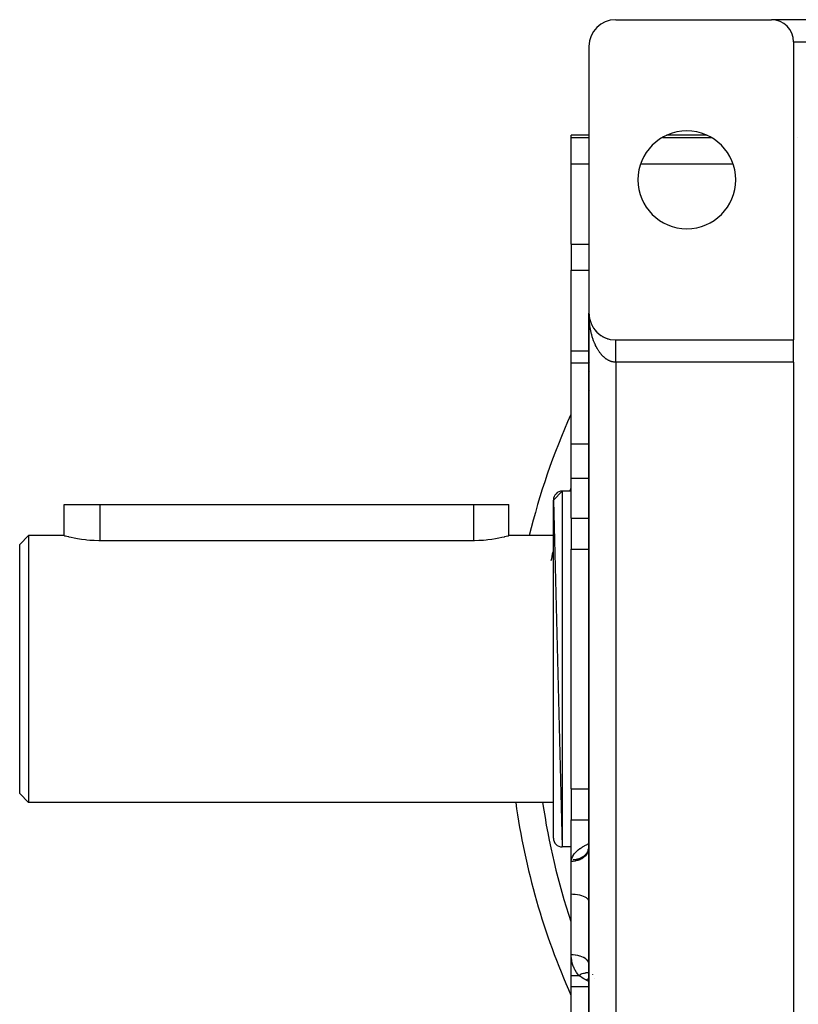
# Model space of a CAD drawing. Extents: x 26 to 1166, y -663 to 203.
# Drawn here: x 951 to 1038, y -250 to -139 of the extents above; entities that cross this region are included whole.
import ezdxf

# ---------------------------------------------------------------- set-up
doc = ezdxf.new("R2010")
doc.units = 0
doc.linetypes.add('DASHED', pattern=[11.05, 8.7, -2.35])
doc.layers.get('0').update_dxf_attribs({"linetype": 'CONTINUOUS'})
doc.layers.add('NEVIDI', color=4, linetype='DASHED')

msp = doc.modelspace()

# ---------------------------------------------------------------- linework, layer by layer
at = {"color": 2}
for p, q in [((1017.583063, -139.238674), (1035.083063, -139.238674)), ((1040.083063, -139.238674), (1035.083063, -139.238674)), ((1014.583063, -142.238674), (1014.583063, -172.238674)), ((1037.583063, -141.738674), (1037.583063, -175.238674)), ((1014.583063, -152.238674), (1012.583063, -152.238674)), ((1012.583063, -152.46996), (1012.583063, -152.238674)), ((1012.583063, -155.458395), (1012.583063, -152.46996)), ((1027.85855, -152.238674), (1023.307577, -152.238674)), ((1012.583063, -164.489328), (1012.583063, -155.458395)), ((1012.583063, -164.489328), (1012.583063, -167.412758)), ((1012.583063, -176.518408), (1012.583063, -167.412758)), ((1014.583063, -172.238674), (1014.583063, -272.238674)), ((1014.583063, -173.518408), (1014.583063, -172.238674)), ((1014.583063, -172.238674), (1014.583063, -173.518408)), ((1014.583063, -272.238674), (1014.583063, -172.238674)), ((1014.585016, -172.346901), (1014.585075, -172.348426)), ((1014.585075, -172.348426), (1014.585161, -172.350916)), ((1014.585075, -172.348426), (1014.5911, -172.458027)), ((1014.585161, -172.350916), (1014.585241, -172.353405)), ((1014.585161, -172.350916), (1014.59144, -172.462991)), ((1014.585241, -172.353405), (1014.585317, -172.355896)), ((1014.585241, -172.353405), (1014.591268, -172.45933)), ((1014.585317, -172.355896), (1014.585387, -172.358386)), ((1014.585387, -172.358386), (1014.585452, -172.360876)), ((1014.585452, -172.360876), (1014.585513, -172.363367)), ((1014.585513, -172.363367), (1014.585568, -172.365858)), ((1014.585568, -172.365858), (1014.585618, -172.368348)), ((1014.590872, -172.454985), (1014.5911, -172.458027)), ((1014.5911, -172.458027), (1014.59144, -172.462991)), ((1014.5911, -172.458027), (1014.595557, -172.506639)), ((1014.59144, -172.462991), (1014.591759, -172.467957)), ((1014.59144, -172.462991), (1014.595557, -172.50706)), ((1014.591759, -172.467957), (1014.592059, -172.472924)), ((1014.596755, -172.519879), (1014.601881, -172.574737)), ((1014.596795, -172.520133), (1014.601122, -172.567328)), ((1014.600629, -172.562841), (1014.601122, -172.567328)), ((1014.601122, -172.567328), (1014.601881, -172.574737)), ((1014.601122, -172.567328), (1014.615124, -172.676179)), ((1014.601881, -172.574737), (1014.602595, -172.58215)), ((1014.614271, -172.670268), (1014.615124, -172.676179)), ((1014.615124, -172.676179), (1014.616464, -172.685988)), ((1014.615124, -172.676179), (1014.633092, -172.78443)), ((1014.583063, -173.518408), (1014.583063, -179.511469)), ((1014.583063, -179.511469), (1014.583063, -173.518408)), ((1014.631776, -172.777102), (1014.633092, -172.78443)), ((1014.633092, -172.78443), (1014.63517, -172.796579)), ((1014.633092, -172.78443), (1014.653725, -172.885644)), ((1014.655007, -172.891931), (1014.657979, -172.906347)), ((1014.678287, -172.988522), (1014.680836, -172.998535)), ((1014.707242, -173.092869), (1014.710532, -173.104099)), ((1014.739935, -173.196077), (1014.744048, -173.208479)), ((1014.776351, -173.298093), (1014.781335, -173.311532)), ((1014.816387, -173.398631), (1014.822346, -173.413117)), ((1014.860068, -173.49776), (1014.867025, -173.51309)), ((1014.907254, -173.595155), (1014.915299, -173.611321)), ((1014.957968, -173.69087), (1014.967089, -173.707679)), ((1015.012079, -173.784649), (1015.022319, -173.802036)), ((1015.06954, -173.876416), (1015.080909, -173.894262)), ((1015.130247, -173.96601), (1015.142782, -173.984227)), ((1015.194203, -174.053432), (1015.207841, -174.071814)), ((1015.261244, -174.138451), (1015.275983, -174.156913)), ((1015.332168, -174.221999), (1015.347103, -174.239415)), ((1015.404307, -174.300959), (1015.421097, -174.31921)), ((1015.480143, -174.378236), (1015.49786, -174.396191)), ((1015.558719, -174.452727), (1015.577281, -174.470254)), ((1015.639931, -174.524333), (1015.659236, -174.541315)), ((1015.723676, -174.592963), (1015.743599, -174.609292)), ((1015.809842, -174.658526), (1015.830248, -174.674103)), ((1015.898832, -174.721301), (1015.919058, -174.735667)), ((1015.988989, -174.780115), (1016.009902, -174.793906)), ((1016.081735, -174.835983), (1016.102647, -174.848763)), ((1016.176437, -174.888467), (1016.19716, -174.90018)), ((1016.272971, -174.937499), (1016.293309, -174.948102)), ((1016.371211, -174.983016), (1016.39096, -174.992485)), ((1016.47103, -175.024958), (1016.489983, -175.033287)), ((1016.572304, -175.063274), (1016.590245, -175.070473)), ((1016.674878, -175.097904), (1016.691617, -175.104015)), ((1016.778642, -175.128813), (1016.793972, -175.133887)), ((1016.883443, -175.155955), (1016.897185, -175.160069)), ((1017.583063, -175.238674), (1037.583063, -175.238674)), ((1037.583063, -177.738674), (1037.583063, -175.238674)), ((1014.584938, -176.518408), (1012.583063, -176.518408)), ((1012.583063, -177.796288), (1012.583063, -176.518408)), ((1012.583063, -186.912345), (1012.583063, -177.796288)), ((1037.583063, -177.738674), (1037.583063, -266.738674)), ((1012.583063, -190.776738), (1012.583063, -186.912345)), ((1012.583063, -195.292204), (1012.583063, -190.776738)), ((1010.583063, -193.238674), (1011.583063, -192.238674)), ((1012.583063, -192.238674), (1011.583063, -192.238674)), ((1012.583063, -192.238674), (1011.583063, -192.238674)), ((1010.583063, -193.238674), (1011.583063, -232.238674)), ((1010.583063, -231.238674), (1010.583063, -193.238674)), ((955.583063, -197.238674), (955.583063, -193.738674)), ((955.583063, -193.738674), (959.583063, -193.738674)), ((959.583063, -193.738674), (1001.583063, -193.738674)), ((1001.583063, -193.738674), (1005.583063, -193.738674)), ((1005.583063, -197.238674), (1005.583063, -193.738674)), ((1012.583063, -195.292204), (1012.583063, -197.89028)), ((951.583063, -197.238674), (950.583063, -198.238674)), ((951.583063, -197.238674), (950.583063, -198.238674)), ((955.583063, -197.238674), (951.583063, -197.238674)), ((955.583063, -197.238674), (951.583063, -197.238674)), ((951.583063, -197.238674), (951.583063, -227.238674)), ((955.583063, -197.238674), (955.615982, -197.247429)), ((955.615982, -197.247429), (955.71443, -197.273146)), ((955.71443, -197.273146), (955.876457, -197.314224)), ((955.876457, -197.314224), (956.052346, -197.356953)), ((956.052346, -197.356953), (956.099544, -197.368079)), ((956.099544, -197.368079), (956.380143, -197.431286)), ((956.380143, -197.431286), (956.71345, -197.499786)), ((956.71345, -197.499786), (957.094122, -197.569143)), ((957.094122, -197.569143), (957.515717, -197.63478)), ((957.515717, -197.63478), (957.971433, -197.692287)), ((957.971433, -197.692287), (958.139441, -197.709928)), ((958.139441, -197.709928), (958.453723, -197.737772)), ((958.453723, -197.737772), (958.954563, -197.768192)), ((958.954563, -197.768192), (959.465792, -197.781373)), ((959.465792, -197.781373), (959.583063, -197.781841)), ((959.583063, -197.781841), (1001.583063, -197.781841)), ((1001.583063, -197.781841), (1001.700335, -197.781374)), ((1001.700335, -197.781374), (1002.211564, -197.768193)), ((1002.211564, -197.768193), (1002.712407, -197.737774)), ((1002.712407, -197.737774), (1003.026702, -197.709928)), ((1003.026702, -197.709928), (1003.194694, -197.692288)), ((1003.194694, -197.692288), (1003.650409, -197.63478)), ((1003.650409, -197.63478), (1004.071982, -197.569137)), ((1004.071982, -197.569137), (1004.452687, -197.499788)), ((1004.452687, -197.499788), (1004.786017, -197.431289)), ((1004.786017, -197.431289), (1005.066556, -197.368077)), ((1005.066556, -197.368077), (1005.113743, -197.356953)), ((1005.113743, -197.356953), (1005.289682, -197.314224)), ((1005.289682, -197.314224), (1005.451737, -197.273147)), ((1005.451737, -197.273147), (1005.550144, -197.247429)), ((1005.550144, -197.247429), (1005.583063, -197.238674)), ((1010.583063, -197.238674), (1005.583063, -197.238674)), ((1010.583063, -197.238674), (1005.583063, -197.238674)), ((1012.583063, -197.89028), (1012.583063, -198.768753)), ((950.583063, -226.238674), (950.583063, -198.238674)), ((1012.583063, -225.708594), (1012.583063, -198.768753)), ((1012.583063, -225.708594), (1012.583063, -226.587067)), ((951.583063, -227.238674), (950.583063, -226.238674)), ((951.583063, -227.238674), (950.583063, -226.238674)), ((1012.583063, -226.587067), (1012.583063, -229.185143)), ((1010.583063, -227.238674), (951.583063, -227.238674)), ((1010.583063, -227.238674), (951.583063, -227.238674)), ((1012.583063, -233.70061), (1012.583063, -229.185143)), ((1012.583063, -232.238674), (1011.583063, -232.238674)), ((1012.583063, -232.238674), (1011.583063, -232.238674)), ((1014.527817, -232.500143), (1014.552512, -232.430865)), ((1014.547272, -232.450894), (1014.552083, -232.439857)), ((1014.555571, -232.427694), (1014.551799, -232.442597)), ((1014.552512, -232.430865), (1014.557177, -232.41535)), ((1014.56871, -232.369662), (1014.555571, -232.427694)), ((1014.57172, -232.354619), (1014.56871, -232.369662)), ((1014.569955, -232.424757), (1014.572078, -232.421148)), ((1014.57827, -232.317589), (1014.57172, -232.354619)), ((1014.458447, -232.593538), (1014.499239, -232.538024)), ((1014.475628, -232.588189), (1014.51066, -232.525872)), ((1014.497341, -232.533347), (1014.52032, -232.506449)), ((1014.499239, -232.538024), (1014.52114, -232.5048)), ((1014.499654, -232.568137), (1014.527817, -232.500143)), ((1014.50943, -232.509378), (1014.526568, -232.493886)), ((1014.51066, -232.525872), (1014.542481, -232.461887)), ((1014.538682, -232.477908), (1014.539345, -232.476779)), ((1014.541426, -232.473244), (1014.54484, -232.467442)), ((1012.583063, -233.869073), (1012.583063, -233.70061)), ((1012.583063, -237.565002), (1012.583063, -233.869073)), ((1012.583063, -244.37126), (1012.583063, -237.565002)), ((1012.583063, -246.681059), (1012.583063, -244.37126)), ((1014.576283, -245.515144), (1014.583586, -245.569472)), ((1012.583063, -247.95894), (1012.583063, -246.681059)), ((1014.965271, -246.596429), (1014.965882, -246.597342)), ((1014.583539, -247.95894), (1012.583063, -247.95894)), ((1012.583063, -257.06459), (1012.583063, -247.95894))]:
    msp.add_line(p, q, dxfattribs=at)
for centre, radius, start, end in [((1017.583063, -142.238674), 3, 90, 180), ((1035.083063, -141.738674), 2.5, 0, 90), ((1025.583063, -157.238674), 5.5, 0, 180), ((1025.583063, -157.238674), 5.5, 180, 360), ((1017.583063, -172.238674), 3, 180, 270), ((1017.583063, -179.518408), 3, 165.684647, 165.791463), ((1085.583063, -216.238674), 80, 155.939293, 166.258817), ((1011.583063, -193.238674), 1, 90, 180), ((1085.583063, -216.238674), 80, 187.903819, 204.095571), ((1011.583063, -231.238674), 1, 180, 270)]:
    msp.add_arc(centre, radius, start, end, dxfattribs=at)
at = {"layer": 'NEVIDI', "color": 7, "linetype": 'CONTINUOUS'}
for p, q in [((1037.583063, -141.738674), (1040.083063, -141.738674)), ((1012.583063, -152.46996), (1014.583063, -152.46996)), ((1022.865474, -152.46996), (1028.300652, -152.46996)), ((1038.063142, -152.46996), (1038.064467, -152.468562)), ((1038.064467, -152.469931), (1038.063142, -152.46996)), ((1012.583063, -155.458395), (1014.583063, -155.458395)), ((1020.385589, -155.458395), (1030.780538, -155.458395)), ((1012.583063, -164.489328), (1014.583063, -164.489328)), ((1037.580622, -164.607242), (1037.579784, -164.616573)), ((1012.583063, -167.412758), (1014.583063, -167.412758)), ((1014.583772, -172.358415), (1014.583063, -172.238674)), ((1014.585018, -172.437467), (1014.583772, -172.358415)), ((1014.588079, -172.556989), (1014.585018, -172.437467)), ((1014.590879, -172.635883), (1014.588079, -172.556989)), ((1014.596287, -172.755039), (1014.590879, -172.635883)), ((1014.600638, -172.833685), (1014.596287, -172.755039)), ((1014.606925, -172.931546), (1014.600638, -172.833685)), ((1014.608391, -172.952407), (1014.606925, -172.931546)), ((1014.614266, -173.030402), (1014.608391, -172.952407)), ((1014.624349, -173.148507), (1014.614266, -173.030402)), ((1014.631771, -173.226222), (1014.624349, -173.148507)), ((1014.644176, -173.343586), (1014.631771, -173.226222)), ((1014.653127, -173.420772), (1014.644176, -173.343586)), ((1014.667829, -173.537176), (1014.653127, -173.420772)), ((1014.678139, -173.612607), (1014.667829, -173.537176)), ((1014.678296, -173.613721), (1014.678139, -173.612607)), ((1014.695284, -173.729093), (1014.678296, -173.613721)), ((1014.707263, -173.804967), (1014.695284, -173.729093)), ((1014.726501, -173.919069), (1014.707263, -173.804967)), ((1014.73996, -173.994066), (1014.726501, -173.919069)), ((1014.76144, -174.106867), (1014.73996, -173.994066)), ((1014.776347, -174.180839), (1014.76144, -174.106867)), ((1014.795492, -174.27136), (1014.776347, -174.180839)), ((1014.800006, -174.292038), (1014.795492, -174.27136)), ((1014.816408, -174.365202), (1014.800006, -174.292038)), ((1014.842291, -174.474984), (1014.816408, -174.365202)), ((1014.860086, -174.546875), (1014.842291, -174.474984)), ((1014.888069, -174.654721), (1014.860086, -174.546875)), ((1014.907254, -174.725354), (1014.888069, -174.654721)), ((1014.937431, -174.831614), (1014.907254, -174.725354)), ((1014.957292, -174.898611), (1014.937431, -174.831614)), ((1014.957975, -174.900877), (1014.957292, -174.898611)), ((1014.990131, -175.004787), (1014.957975, -174.900877)), ((1015.012114, -175.07293), (1014.990131, -175.004787)), ((1015.046262, -175.17456), (1015.012114, -175.07293)), ((1015.069552, -175.241155), (1015.046262, -175.17456)), ((1015.105721, -175.340578), (1015.069552, -175.241155)), ((1015.130304, -175.405578), (1015.105721, -175.340578)), ((1015.160779, -175.483475), (1015.130304, -175.405578)), ((1015.168451, -175.502641), (1015.160779, -175.483475)), ((1015.194231, -175.565796), (1015.168451, -175.502641)), ((1015.234238, -175.6602), (1015.194231, -175.565796)), ((1015.261236, -175.721582), (1015.234238, -175.6602)), ((1015.302986, -175.81308), (1015.261236, -175.721582)), ((1015.331307, -175.872919), (1015.302986, -175.81308)), ((1015.374876, -175.961683), (1015.331307, -175.872919)), ((1015.402834, -176.016659), (1015.374876, -175.961683)), ((1017.583063, -175.241639), (1017.583063, -175.239528)), ((1017.583063, -175.244711), (1017.583063, -175.241639)), ((1017.583063, -175.249265), (1017.583063, -175.244711)), ((1017.583063, -175.254584), (1017.583063, -175.249265)), ((1017.583063, -175.258555), (1017.583063, -175.254584)), ((1017.583063, -175.261589), (1017.583063, -175.258555)), ((1017.583063, -175.269134), (1017.583063, -175.261589)), ((1017.583063, -175.278553), (1017.583063, -175.269134)), ((1017.583063, -175.288343), (1017.583063, -175.278553)), ((1017.583063, -175.300169), (1017.583063, -175.288343)), ((1017.583063, -175.312168), (1017.583063, -175.300169)), ((1017.583063, -175.317884), (1017.583063, -175.312168)), ((1017.583063, -175.326395), (1017.583063, -175.317884)), ((1017.583063, -175.340535), (1017.583063, -175.326395)), ((1017.583063, -175.35709), (1017.583063, -175.340535)), ((1017.583063, -175.373419), (1017.583063, -175.35709)), ((1017.583063, -175.392297), (1017.583063, -175.373419)), ((1017.583063, -175.410751), (1017.583063, -175.392297)), ((1017.583063, -175.415715), (1017.583063, -175.410751)), ((1017.583063, -175.431934), (1017.583063, -175.415715)), ((1017.583063, -175.452541), (1017.583063, -175.431934)), ((1017.583063, -175.475961), (1017.583063, -175.452541)), ((1017.583063, -175.498564), (1017.583063, -175.475961)), ((1017.583063, -175.524189), (1017.583063, -175.498564)), ((1017.583063, -175.548801), (1017.583063, -175.524189)), ((1017.583063, -175.550494), (1017.583063, -175.548801)), ((1017.583063, -175.576568), (1017.583063, -175.550494)), ((1017.583063, -175.603116), (1017.583063, -175.576568)), ((1017.583063, -175.633086), (1017.583063, -175.603116)), ((1017.583063, -175.661492), (1017.583063, -175.633086)), ((1017.583063, -175.693579), (1017.583063, -175.661492)), ((1017.583063, -175.720077), (1017.583063, -175.693579)), ((1017.583063, -175.723786), (1017.583063, -175.720077)), ((1017.583063, -175.75781), (1017.583063, -175.723786)), ((1017.583063, -175.789944), (1017.583063, -175.75781)), ((1017.583063, -175.825797), (1017.583063, -175.789944)), ((1017.583063, -175.859698), (1017.583063, -175.825797)), ((1017.583063, -175.897396), (1017.583063, -175.859698)), ((1017.583063, -175.921765), (1017.583063, -175.897396)), ((1017.583063, -175.933006), (1017.583063, -175.921765)), ((1017.583063, -175.972577), (1017.583063, -175.933006)), ((1017.583063, -176.00972), (1017.583063, -175.972577)), ((1015.404343, -176.019584), (1015.402834, -176.016659)), ((1015.449654, -176.105453), (1015.404343, -176.019584)), ((1015.480149, -176.161197), (1015.449654, -176.105453)), ((1015.527195, -176.24415), (1015.480149, -176.161197)), ((1015.5587, -176.297729), (1015.527195, -176.24415)), ((1015.607264, -176.377384), (1015.5587, -176.297729)), ((1015.639899, -176.428998), (1015.607264, -176.377384)), ((1015.679442, -176.489566), (1015.639899, -176.428998)), ((1015.689964, -176.505331), (1015.679442, -176.489566)), ((1015.72362, -176.554787), (1015.689964, -176.505331)), ((1015.775313, -176.627972), (1015.72362, -176.554787)), ((1015.809886, -176.675117), (1015.775313, -176.627972)), ((1015.862821, -176.744618), (1015.809886, -176.675117)), ((1015.898369, -176.789536), (1015.862821, -176.744618)), ((1015.952618, -176.855472), (1015.898369, -176.789536)), ((1015.986431, -176.895025), (1015.952618, -176.855472)), ((1015.988964, -176.897941), (1015.986431, -176.895025)), ((1016.044666, -176.960463), (1015.988964, -176.897941)), ((1016.081789, -177.000459), (1016.044666, -176.960463)), ((1016.138524, -177.059088), (1016.081789, -177.000459)), ((1016.1765, -177.096689), (1016.138524, -177.059088)), ((1016.234418, -177.151581), (1016.1765, -177.096689)), ((1017.583063, -176.050891), (1017.583063, -176.00972)), ((1017.583063, -176.089588), (1017.583063, -176.050891)), ((1017.583063, -176.132522), (1017.583063, -176.089588)), ((1017.583063, -176.152352), (1017.583063, -176.132522)), ((1017.583063, -176.172595), (1017.583063, -176.152352)), ((1017.583063, -176.217237), (1017.583063, -176.172595)), ((1017.583063, -176.258643), (1017.583063, -176.217237)), ((1017.583063, -176.304517), (1017.583063, -176.258643)), ((1017.583063, -176.347437), (1017.583063, -176.304517)), ((1017.583063, -176.394687), (1017.583063, -176.347437)), ((1017.583063, -176.40817), (1017.583063, -176.394687)), ((1017.583063, -176.438867), (1017.583063, -176.40817)), ((1017.583063, -176.487395), (1017.583063, -176.438867)), ((1017.583063, -176.53276), (1017.583063, -176.487395)), ((1017.583063, -176.582525), (1017.583063, -176.53276)), ((1017.583063, -176.628904), (1017.583063, -176.582525)), ((1017.583063, -176.67979), (1017.583063, -176.628904)), ((1017.583063, -176.68515), (1017.583063, -176.67979)), ((1017.583063, -176.727042), (1017.583063, -176.68515)), ((1017.583063, -176.77896), (1017.583063, -176.727042)), ((1017.583063, -176.827058), (1017.583063, -176.77896)), ((1017.583063, -176.880148), (1017.583063, -176.827058)), ((1017.583063, -176.928922), (1017.583063, -176.880148)), ((1017.583063, -176.978886), (1017.583063, -176.928922)), ((1017.583063, -176.982548), (1017.583063, -176.978886)), ((1017.583063, -177.032298), (1017.583063, -176.982548)), ((1017.583063, -177.086762), (1017.583063, -177.032298)), ((1017.583063, -177.137008), (1017.583063, -177.086762)), ((1012.583063, -177.796288), (1014.584913, -177.796288)), ((1014.665183, -177.796288), (1014.676495, -177.796288)), ((1016.273008, -177.186551), (1016.234418, -177.151581)), ((1016.318766, -177.226399), (1016.273008, -177.186551)), ((1016.331874, -177.237497), (1016.318766, -177.226399)), ((1016.371162, -177.269925), (1016.331874, -177.237497)), ((1016.431214, -177.31712), (1016.371162, -177.269925)), ((1016.471001, -177.346843), (1016.431214, -177.31712)), ((1016.531804, -177.389939), (1016.471001, -177.346843)), ((1016.572294, -177.417106), (1016.531804, -177.389939)), ((1016.633796, -177.456077), (1016.572294, -177.417106)), ((1016.671293, -177.478501), (1016.633796, -177.456077)), ((1016.674884, -177.480596), (1016.671293, -177.478501)), ((1016.73723, -177.515525), (1016.674884, -177.480596)), ((1016.778697, -177.537264), (1016.73723, -177.515525)), ((1016.841592, -177.568001), (1016.778697, -177.537264)), ((1016.883412, -177.586968), (1016.841592, -177.568001)), ((1016.947003, -177.613591), (1016.883412, -177.586968)), ((1016.98918, -177.629791), (1016.947003, -177.613591)), ((1017.038305, -177.647209), (1016.98918, -177.629791)), ((1017.053148, -177.652167), (1017.038305, -177.647209)), ((1017.095713, -177.665606), (1017.053148, -177.652167)), ((1017.160086, -177.683748), (1017.095713, -177.665606)), ((1017.202786, -177.694342), (1017.160086, -177.683748)), ((1017.267479, -177.708219), (1017.202786, -177.694342)), ((1017.310426, -177.715992), (1017.267479, -177.708219)), ((1017.375459, -177.725583), (1017.310426, -177.715992)), ((1017.414042, -177.730035), (1017.375459, -177.725583)), ((1017.418434, -177.730484), (1017.414042, -177.730035)), ((1017.483499, -177.735728), (1017.418434, -177.730484)), ((1017.526624, -177.737759), (1017.483499, -177.735728)), ((1017.583063, -177.738674), (1017.526624, -177.737759)), ((1017.583063, -177.191977), (1017.583063, -177.137008)), ((1017.583063, -177.242876), (1017.583063, -177.191977)), ((1017.583063, -177.284707), (1017.583063, -177.242876)), ((1017.583063, -177.298368), (1017.583063, -177.284707)), ((1017.583063, -177.34964), (1017.583063, -177.298368)), ((1017.583063, -177.405607), (1017.583063, -177.34964)), ((1017.583063, -177.457084), (1017.583063, -177.405607)), ((1017.583063, -177.513204), (1017.583063, -177.457084)), ((1017.583063, -177.56502), (1017.583063, -177.513204)), ((1017.583063, -177.597749), (1017.583063, -177.56502)), ((1017.583063, -177.621648), (1017.583063, -177.597749)), ((1017.583063, -177.673315), (1017.583063, -177.621648)), ((1017.583063, -177.729841), (1017.583063, -177.673315)), ((1017.583063, -177.738674), (1017.583063, -177.729841)), ((1017.583063, -177.738674), (1017.583063, -266.738674)), ((1037.583063, -177.738674), (1017.583063, -177.738674)), ((1014.583063, -180.882678), (1014.584852, -180.882678)), ((1014.673872, -180.882678), (1014.675283, -180.882678)), ((1012.583063, -186.912345), (1014.583063, -186.912345)), ((1012.583063, -190.776738), (1014.583063, -190.776738)), ((1011.583063, -192.238674), (1011.583063, -232.238674)), ((959.583063, -193.738674), (959.583063, -197.781841)), ((1001.583063, -193.738674), (1001.583063, -197.781841)), ((1012.583063, -195.292204), (1014.58457, -195.292204)), ((1012.583063, -198.768753), (1014.584502, -198.768753)), ((1012.583063, -225.708594), (1014.583975, -225.708594)), ((1012.583063, -229.185143), (1014.583907, -229.185143)), ((1013.369697, -232.579078), (1013.562449, -232.431445)), ((1013.562449, -232.431445), (1013.595769, -232.407833)), ((1013.595769, -232.407833), (1013.809689, -232.2671)), ((1013.809689, -232.2671), (1013.846346, -232.244658)), ((1013.846346, -232.244658), (1014.080829, -232.110773)), ((1014.080829, -232.110773), (1014.120409, -232.089663)), ((1014.120409, -232.089663), (1014.371229, -231.964421)), ((1014.371229, -231.964421), (1014.413645, -231.944568)), ((1014.413645, -231.944568), (1014.583854, -231.869711)), ((1014.551799, -232.442597), (1014.535787, -232.49976)), ((1014.569502, -232.43764), (1014.565061, -232.466169)), ((1014.570165, -232.432991), (1014.569502, -232.43764)), ((1014.583063, -232.249332), (1014.570165, -232.432991)), ((1012.643483, -233.56668), (1012.652689, -233.537856)), ((1012.652689, -233.537856), (1012.722163, -233.364559)), ((1012.722163, -233.364559), (1012.73566, -233.336628)), ((1012.73566, -233.336628), (1012.831661, -233.16711)), ((1012.831661, -233.16711), (1012.849523, -233.139661)), ((1012.849523, -233.139661), (1012.971782, -232.97374)), ((1012.971782, -232.97374), (1012.993959, -232.946862)), ((1012.993959, -232.946862), (1013.142042, -232.785161)), ((1013.142042, -232.785161), (1013.168302, -232.759138)), ((1013.168302, -232.759138), (1013.339798, -232.603913)), ((1013.339798, -232.603913), (1013.369697, -232.579078)), ((1013.534835, -233.548696), (1013.473497, -233.57248)), ((1013.550499, -233.542247), (1013.534835, -233.548696)), ((1013.578728, -233.530229), (1013.550499, -233.542247)), ((1013.583683, -233.528066), (1013.578728, -233.530229)), ((1013.610311, -233.516162), (1013.583683, -233.528066)), ((1013.625818, -233.509009), (1013.610311, -233.516162)), ((1013.684019, -233.480664), (1013.625818, -233.509009)), ((1013.699116, -233.472912), (1013.684019, -233.480664)), ((1013.755699, -233.442311), (1013.699116, -233.472912)), ((1013.77033, -233.433987), (1013.755699, -233.442311)), ((1013.796022, -233.537187), (1013.762962, -233.557176)), ((1013.799308, -233.416983), (1013.77033, -233.433987)), ((1013.80059, -233.534357), (1013.796022, -233.537187)), ((1013.803854, -233.414252), (1013.799308, -233.416983)), ((1013.968528, -233.417481), (1013.80059, -233.534357)), ((1013.825337, -233.401102), (1013.803854, -233.414252)), ((1013.839325, -233.392323), (1013.825337, -233.401102)), ((1013.892546, -233.357277), (1013.839325, -233.392323)), ((1013.906047, -233.347954), (1013.892546, -233.357277)), ((1013.957339, -233.310838), (1013.906047, -233.347954)), ((1013.970348, -233.300975), (1013.957339, -233.310838)), ((1013.997278, -233.394661), (1013.968528, -233.417481)), ((1013.99913, -233.278468), (1013.970348, -233.300975)), ((1014.001359, -233.391347), (1013.997278, -233.394661)), ((1014.003187, -233.275217), (1013.99913, -233.278468)), ((1014.149151, -233.256757), (1014.001359, -233.391347)), ((1014.019566, -233.261889), (1014.003187, -233.275217)), ((1014.032195, -233.251384), (1014.019566, -233.261889)), ((1014.079149, -233.210486), (1014.032195, -233.251384)), ((1014.091211, -233.199485), (1014.079149, -233.210486)), ((1014.135966, -233.156744), (1014.091211, -233.199485)), ((1014.147438, -233.14527), (1014.135966, -233.156744)), ((1014.174709, -233.117076), (1014.147438, -233.14527)), ((1014.173264, -233.23167), (1014.149151, -233.256757)), ((1014.176756, -233.227951), (1014.173264, -233.23167)), ((1014.178193, -233.113376), (1014.174709, -233.117076)), ((1014.301581, -233.077896), (1014.176756, -233.227951)), ((1014.19003, -233.100637), (1014.178193, -233.113376)), ((1014.20074, -233.088876), (1014.19003, -233.100637)), ((1014.241002, -233.042511), (1014.20074, -233.088876)), ((1014.251088, -233.030325), (1014.241002, -233.042511)), ((1014.288894, -232.982358), (1014.251088, -233.030325)), ((1014.298342, -232.96976), (1014.288894, -232.982358)), ((1014.322962, -232.935662), (1014.298342, -232.96976)), ((1014.320836, -233.051123), (1014.301581, -233.077896)), ((1014.323688, -233.047055), (1014.320836, -233.051123)), ((1014.325829, -232.931566), (1014.322962, -232.935662)), ((1014.422984, -232.884289), (1014.323688, -233.047055)), ((1014.333564, -232.920371), (1014.325829, -232.931566)), ((1014.342448, -232.907256), (1014.333564, -232.920371)), ((1014.375056, -232.856503), (1014.342448, -232.907256)), ((1014.383165, -232.843181), (1014.375056, -232.856503)), ((1014.413223, -232.790961), (1014.383165, -232.843181)), ((1014.420649, -232.777292), (1014.413223, -232.790961)), ((1014.437356, -232.856249), (1014.422984, -232.884289)), ((1014.439512, -232.851909), (1014.437356, -232.856249)), ((1014.511376, -232.679105), (1014.439512, -232.851909)), ((1014.443522, -232.732956), (1014.441323, -232.737378)), ((1014.448011, -232.723815), (1014.443522, -232.732956)), ((1014.454714, -232.709872), (1014.448011, -232.723815)), ((1014.479276, -232.65535), (1014.454714, -232.709872)), ((1014.485277, -232.641089), (1014.479276, -232.65535)), ((1014.507022, -232.585592), (1014.485277, -232.641089)), ((1014.520741, -232.650528), (1014.511376, -232.679105)), ((1014.522164, -232.645994), (1014.520741, -232.650528)), ((1014.565061, -232.466169), (1014.522164, -232.645994)), ((1014.529204, -232.521004), (1014.527709, -232.525675)), ((1014.531214, -232.514635), (1014.529204, -232.521004)), ((1012.583063, -233.70061), (1012.609349, -233.70061)), ((1012.583063, -233.869073), (1012.583139, -233.859054)), ((1012.77082, -233.86192), (1012.583063, -233.869073)), ((1012.583139, -233.859054), (1012.589674, -233.781441)), ((1012.589674, -233.781441), (1012.591533, -233.770353)), ((1012.591533, -233.770353), (1012.609349, -233.70061)), ((1012.621512, -233.701194), (1012.609348, -233.70061)), ((1012.609349, -233.70061), (1012.643483, -233.56668)), ((1012.639498, -233.701937), (1012.621512, -233.701194)), ((1012.815579, -233.85809), (1012.77082, -233.86192)), ((1012.811915, -233.701858), (1012.794027, -233.702475)), ((1012.832303, -233.700982), (1012.811915, -233.701858)), ((1012.82129, -233.857542), (1012.815579, -233.85809)), ((1013.035693, -233.827048), (1012.82129, -233.857542)), ((1012.837946, -233.700707), (1012.832303, -233.700982)), ((1012.879796, -233.698222), (1012.837946, -233.700707)), ((1012.89762, -233.696925), (1012.879796, -233.698222)), ((1012.965176, -233.690701), (1012.89762, -233.696925)), ((1012.982822, -233.688731), (1012.965176, -233.690701)), ((1013.049883, -233.679924), (1012.982822, -233.688731)), ((1013.078447, -233.818601), (1013.035693, -233.827048)), ((1013.067234, -233.677301), (1013.049883, -233.679924)), ((1013.09097, -233.673481), (1013.067234, -233.677301)), ((1013.084016, -233.81744), (1013.078447, -233.818601)), ((1013.292239, -233.763827), (1013.084016, -233.81744)), ((1013.096479, -233.672556), (1013.09097, -233.673481)), ((1013.133709, -233.665922), (1013.096479, -233.672556)), ((1013.150787, -233.662654), (1013.133709, -233.665922)), ((1013.216488, -233.648737), (1013.150787, -233.662654)), ((1013.233394, -233.644805), (1013.216488, -233.648737)), ((1013.298124, -233.628392), (1013.233394, -233.644805)), ((1013.332479, -233.751064), (1013.292239, -233.763827)), ((1013.314896, -233.62378), (1013.298124, -233.628392)), ((1013.341236, -233.616233), (1013.314896, -233.62378)), ((1013.337803, -233.749314), (1013.332479, -233.751064)), ((1013.536154, -233.673328), (1013.337803, -233.749314)), ((1013.346514, -233.614676), (1013.341236, -233.616233)), ((1013.378533, -233.604898), (1013.346514, -233.614676)), ((1013.395047, -233.599632), (1013.378533, -233.604898)), ((1013.457483, -233.578314), (1013.395047, -233.599632)), ((1013.473497, -233.57248), (1013.457483, -233.578314)), ((1013.573089, -233.656702), (1013.536154, -233.673328)), ((1013.578082, -233.654391), (1013.573089, -233.656702)), ((1013.762962, -233.557176), (1013.578082, -233.654391)), ((1012.770822, -237.568731), (1012.583063, -237.565002)), ((1013.035513, -237.586888), (1012.770822, -237.568731)), ((1013.292183, -237.619848), (1013.035513, -237.586888)), ((1013.53615, -237.667024), (1013.292183, -237.619848)), ((1013.762959, -237.727562), (1013.53615, -237.667024)), ((1013.968526, -237.800372), (1013.762959, -237.727562)), ((1014.149151, -237.884142), (1013.968526, -237.800372)), ((1014.301582, -237.977365), (1014.149151, -237.884142)), ((1014.422985, -238.078273), (1014.301582, -237.977365)), ((1014.511376, -238.185215), (1014.422985, -238.078273)), ((1014.565061, -238.296197), (1014.511376, -238.185215)), ((1014.583063, -238.409213), (1014.565061, -238.296197)), ((1012.595199, -244.659425), (1012.583063, -244.37126)), ((1012.770822, -244.37599), (1012.583063, -244.37126)), ((1012.795409, -244.377314), (1012.770822, -244.37599)), ((1012.815581, -244.378523), (1012.795409, -244.377314)), ((1013.035513, -244.399028), (1012.815581, -244.378523)), ((1013.058869, -244.402012), (1013.035513, -244.399028)), ((1013.078469, -244.404639), (1013.058869, -244.402012)), ((1013.292184, -244.440845), (1013.078469, -244.404639)), ((1013.313599, -244.445269), (1013.292184, -244.440845)), ((1013.332463, -244.449292), (1013.313599, -244.445269)), ((1013.536151, -244.5007), (1013.332463, -244.449292)), ((1013.555443, -244.506374), (1013.536151, -244.5007)), ((1013.573087, -244.511694), (1013.555443, -244.506374)), ((1013.76296, -244.577507), (1013.573087, -244.511694)), ((1013.779905, -244.584211), (1013.76296, -244.577507)), ((1013.79602, -244.590725), (1013.779905, -244.584211)), ((1013.968527, -244.669884), (1013.79602, -244.590725)), ((1012.599423, -244.705726), (1012.595199, -244.659425)), ((1012.644306, -245.016584), (1012.599423, -244.705726)), ((1012.65336, -245.062252), (1012.644306, -245.016584)), ((1012.730601, -245.368453), (1012.65336, -245.062252)), ((1012.744474, -245.413573), (1012.730601, -245.368453)), ((1012.785086, -245.535096), (1012.744474, -245.413573)), ((1012.852655, -245.711638), (1012.785086, -245.535096)), ((1012.870782, -245.754828), (1012.852655, -245.711638)), ((1013.982868, -244.677335), (1013.968527, -244.669884)), ((1013.997278, -244.684974), (1013.982868, -244.677335)), ((1014.149152, -244.776167), (1013.997278, -244.684974)), ((1014.160962, -244.784208), (1014.149152, -244.776167)), ((1014.173265, -244.792757), (1014.160962, -244.784208)), ((1014.301583, -244.894443), (1014.173265, -244.792757)), ((1014.310836, -244.902854), (1014.301583, -244.894443)), ((1014.320838, -244.912147), (1014.310836, -244.902854)), ((1014.422985, -245.022469), (1014.320838, -244.912147)), ((1014.429699, -245.031009), (1014.422985, -245.022469)), ((1014.437356, -245.041011), (1014.429699, -245.031009)), ((1014.511377, -245.15815), (1014.437356, -245.041011)), ((1014.515676, -245.166655), (1014.511377, -245.15815)), ((1014.520741, -245.177047), (1014.515676, -245.166655)), ((1014.565061, -245.298958), (1014.520741, -245.177047)), ((1014.567057, -245.307107), (1014.565061, -245.298958)), ((1014.569501, -245.317823), (1014.567057, -245.307107)), ((1014.583588, -245.447163), (1014.569501, -245.317823)), ((1012.583063, -246.681059), (1013.425491, -246.681059)), ((1013.0075, -246.041429), (1012.870782, -245.754828)), ((1013.029838, -246.083145), (1013.0075, -246.041429)), ((1013.19472, -246.359222), (1013.029838, -246.083145)), ((1013.221173, -246.399246), (1013.19472, -246.359222)), ((1013.412944, -246.664865), (1013.221173, -246.399246)), ((1013.425491, -246.681059), (1013.412944, -246.664865)), ((1013.592248, -246.804628), (1013.425491, -246.681059)), ((1013.597395, -246.59935), (1013.425494, -246.68106)), ((1013.600214, -246.810171), (1013.592248, -246.804628)), ((1013.606216, -246.595478), (1013.597395, -246.59935)), ((1013.616669, -246.821529), (1013.600214, -246.810171)), ((1013.612332, -246.592811), (1013.606216, -246.595478)), ((1013.61539, -246.591484), (1013.612332, -246.592811)), ((1013.792599, -246.521099), (1013.61539, -246.591484)), ((1013.801919, -246.941868), (1013.616669, -246.821529)), ((1013.807153, -246.515902), (1013.792599, -246.521099)), ((1013.818734, -246.511832), (1013.807153, -246.515902)), ((1013.827712, -246.508716), (1013.818734, -246.511832)), ((1013.982825, -246.460546), (1013.827712, -246.508716)), ((1013.996957, -246.456709), (1013.982825, -246.460546)), ((1014.024883, -246.449411), (1013.996957, -246.456709)), ((1014.033516, -246.447232), (1014.024883, -246.449411)), ((1014.165489, -246.418623), (1014.033516, -246.447232)), ((1014.178772, -246.416253), (1014.165489, -246.418623)), ((1014.221348, -246.409316), (1014.178772, -246.416253)), ((1014.229483, -246.408108), (1014.221348, -246.409316)), ((1014.338041, -246.395807), (1014.229483, -246.408108)), ((1014.350656, -246.394863), (1014.338041, -246.395807)), ((1014.405008, -246.392047), (1014.350656, -246.394863)), ((1014.412531, -246.391823), (1014.405008, -246.392047)), ((1014.498345, -246.392371), (1014.412531, -246.391823)), ((1014.509921, -246.39291), (1014.498345, -246.392371)), ((1014.572921, -246.397982), (1014.509921, -246.39291)), ((1014.579711, -246.398756), (1014.572921, -246.397982)), ((1014.583569, -246.399341), (1014.579711, -246.398756)), ((1014.957457, -246.553288), (1014.956155, -246.552104)), ((1013.82731, -246.957415), (1013.801919, -246.941868)), ((1014.019516, -247.0694), (1013.82731, -246.957415)), ((1014.045818, -247.084098), (1014.019516, -247.0694)), ((1014.073063, -247.099203), (1014.045818, -247.084098)), ((1014.239725, -247.189655), (1014.073063, -247.099203)), ((1014.256227, -247.198488), (1014.239725, -247.189655)), ((1014.304094, -247.175379), (1014.256225, -247.198487)), ((1014.569123, -247.352645), (1014.256227, -247.198488)), ((1014.308699, -247.173226), (1014.304094, -247.175379)), ((1014.37377, -247.144133), (1014.308699, -247.173226)), ((1014.378369, -247.14217), (1014.37377, -247.144133)), ((1014.384711, -247.139484), (1014.378369, -247.14217)), ((1014.390934, -247.136871), (1014.384711, -247.139484)), ((1014.443285, -247.115792), (1014.390934, -247.136871)), ((1014.447872, -247.114022), (1014.443285, -247.115792)), ((1014.512343, -247.090472), (1014.447872, -247.114022)), ((1014.516899, -247.088902), (1014.512343, -247.090472)), ((1014.529431, -247.084648), (1014.516899, -247.088902)), ((1014.535576, -247.082597), (1014.529431, -247.084648)), ((1014.581052, -247.068135), (1014.535576, -247.082597)), ((1014.581879, -247.358408), (1014.569123, -247.352645)), ((1014.583556, -247.067378), (1014.581052, -247.068135)), ((1015.195704, -247.01528), (1015.194319, -247.015061))]:
    msp.add_line(p, q, dxfattribs=at)
for start, end in [(161.601402, 161.82088), (167.127466, 167.887822), (188.21464, 198.466048)]:
    msp.add_arc((1085.583063, -216.238674), 77, start, end, dxfattribs=at)

doc.saveas('drawing.dxf')
